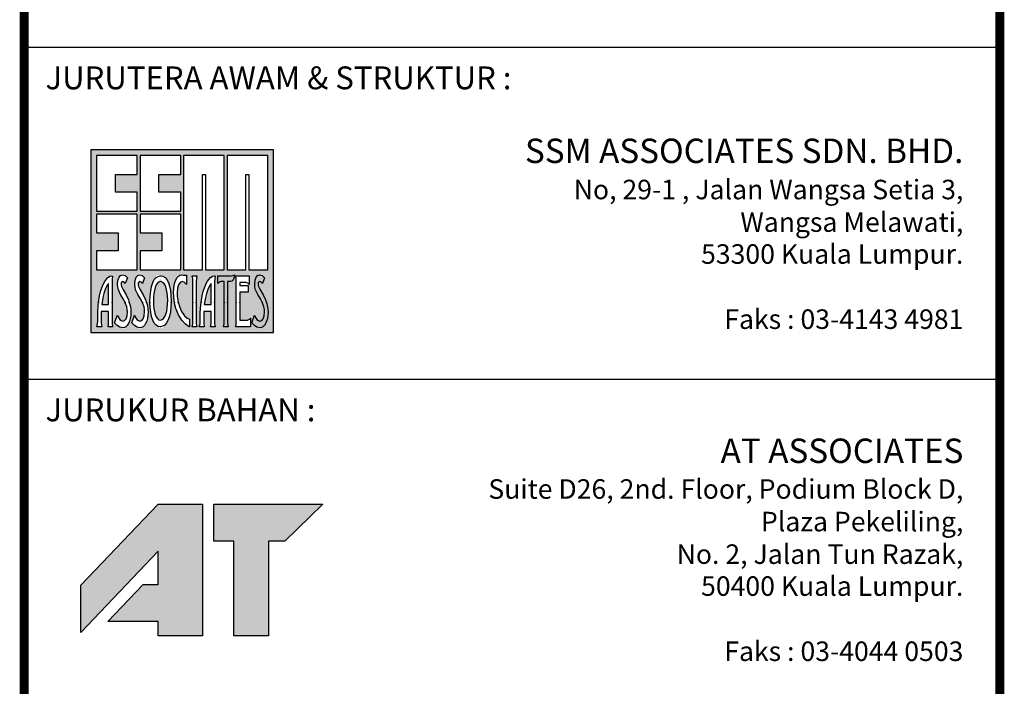
# Model space of a CAD drawing. Units: inches. Extents: x 582230 to 1852290, y 49215 to 428338.
# Drawn here: x 582230 to 634868, y 194011 to 229642 of the extents above; entities that cross this region are included whole.
import ezdxf
from ezdxf.enums import TextEntityAlignment as Align

# ---------------------------------------------------------------- set-up
doc = ezdxf.new("R2010")
doc.units = ezdxf.units.IN
doc.header["$LTSCALE"] = 5
doc.header["$MEASUREMENT"] = 0
doc.layers.add('1-TB', color=8, linetype='Continuous')
doc.styles.add('ARIAL', font='arial.ttf', dxfattribs={"height": 250})
doc.styles.add('ROMAND', font='ROMAND.shx', dxfattribs={"height": 2.4})
doc.styles.add('SANSSERIFBOLD', font='arial.ttf')

msp = doc.modelspace()

# ---------------------------------------------------------------- hatches: boundary and pattern name
at = {"layer": '1-TB', "linetype": 'Continuous'}
h = msp.add_hatch(color=58, dxfattribs=at)
h.paths.add_polyline_path([(586044, 222685), (586036, 222677), (586036, 212925), (595754, 212925), (595796, 212967), (595796, 222685)])
h.paths.add_polyline_path([(590840, 220416), (590840, 219407), (588665, 219407), (588665, 222377), (590840, 222377), (590840, 221371), (589677, 221371), (589677, 220416)], flags=16)
h.paths.add_polyline_path([(590991, 222377), (593164, 222377), (593164, 216280), (592155, 216280), (590991, 216280)], flags=16)
h.paths.add_polyline_path([(590840, 219253), (590840, 216280), (588665, 216280), (588665, 217289), (589828, 217289), (589828, 218244), (588665, 218244), (588665, 219253)], flags=16)
h.paths.add_polyline_path([(588514, 220416), (588514, 219407), (586341, 219407), (586341, 222377), (588514, 222377), (588514, 221371), (587384, 221371), (587350, 221337), (587350, 220416)], flags=16)
h.paths.add_polyline_path([(588514, 219253), (588514, 216280), (586341, 216280), (586341, 217289), (587501, 217289), (587501, 218244), (586341, 218244), (586341, 219253)], flags=16)
h.paths.add_polyline_path([(593318, 222377), (595487, 222377), (595487, 216280), (594478, 216280), (593318, 216280)], flags=16)
h.paths.add_polyline_path([(591149, 215486), (591030, 215608), (590911, 215641), (590802, 215599), (590721, 215473), (590667, 215284), (590647, 215040), (590654, 214850), (590676, 214667), (590705, 214525), (590715, 214484), (590770, 214310), (590889, 214037), (591040, 213818), (591181, 213683), (591306, 213638), (591306, 213216), (590977, 213452), (590641, 213993), (590481, 214595), (590449, 215367), (590684, 216013), (591149, 215983)], flags=16)
h.paths.add_polyline_path([(590334, 214716), (590310, 214141), (590190, 213557), (589819, 213127), (589407, 213393), (589215, 213970), (589188, 214704), (589262, 215431), (589546, 215988), (590011, 215905), (590265, 215435)], flags=16)
h.paths.add_polyline_path([(591457, 215949), (591695, 215949), (591676, 215792), (591669, 215631), (591669, 214525), (591669, 213548), (591673, 213401), (591695, 213230), (591457, 213230), (591480, 213394), (591486, 213548), (591486, 214525), (591486, 215631), (591480, 215782)], flags=16)
h.paths.add_polyline_path([(588909, 215840), (588793, 215538), (588729, 215608), (588661, 215641), (588620, 215631), (588591, 215605), (588571, 215560), (588568, 215496), (588587, 215387), (588655, 215245), (588939, 214751), (589134, 214116), (589018, 213410), (588679, 213100), (588210, 213398), (588369, 213844), (588424, 213716), (588494, 213619), (588575, 213558), (588661, 213536), (588758, 213564), (588838, 213651), (588893, 213809), (588909, 214018), (588899, 214156), (588877, 214288), (588798, 214511), (588684, 214715), (588410, 215170), (588359, 215769), (588648, 216094)], flags=16)
h.paths.add_polyline_path([(590049, 215395), (590150, 214870), (590130, 214224), (589975, 213639), (589612, 213558), (589394, 214083), (589371, 214815), (589462, 215361), (589745, 215800)], flags=0)
h.paths.add_polyline_path([(592675, 215939), (592656, 215795), (592653, 215634), (592653, 214525), (592653, 213401), (592675, 213230), (592438, 213230), (592463, 213391), (592466, 213545), (592466, 214050), (592074, 214050), (592071, 213895), (592071, 213735), (592074, 213433), (592097, 213230), (591833, 213230), (591875, 213388), (591885, 213548), (591885, 214258), (591927, 214525), (592021, 215090), (592247, 215665), (592541, 215980)], flags=16)
h.paths.add_polyline_path([(593381, 215641), (593341, 215600), (593341, 215592), (593492, 215641)], flags=16)
h.paths.add_polyline_path([(587990, 215840), (587874, 215538), (587810, 215608), (587742, 215641), (587700, 215631), (587672, 215605), (587652, 215560), (587649, 215496), (587668, 215387), (587736, 215245), (588020, 214751), (588215, 214116), (588099, 213410), (587763, 213102), (587290, 213397), (587453, 213844), (587504, 213716), (587575, 213619), (587659, 213558), (587745, 213536), (587839, 213564), (587919, 213651), (587974, 213809), (587990, 214018), (587983, 214156), (587958, 214288), (587879, 214511), (587765, 214715), (587490, 215170), (587439, 215769), (587729, 216094)], flags=16)
h.paths.add_polyline_path([(592466, 214410), (592097, 214410), (592205, 215048), (592466, 215599)], flags=0)
h.paths.add_polyline_path([(587170, 215795), (587167, 215634), (587167, 214525), (587167, 213548), (587170, 213401), (587193, 213230), (586955, 213230), (586977, 213391), (586981, 213545), (586981, 214050), (586588, 214050), (586588, 213735), (586592, 213433), (586614, 213230), (586351, 213230), (586389, 213388), (586402, 213548), (586402, 214258), (586444, 214525), (586533, 215082), (586798, 215758), (587210, 216052)], flags=16)
h.paths.add_polyline_path([(593784, 215949), (594498, 215949), (594498, 215435), (594443, 215435), (594443, 215078), (593996, 215078), (593996, 214525), (593996, 213590), (594414, 213590), (594517, 213626), (594575, 213693), (594575, 213230), (593784, 213230), (593807, 213394), (593810, 213548), (593810, 214525), (593810, 215631), (593807, 215782)], flags=16)
h.paths.add_polyline_path([(586981, 214410), (586614, 214410), (586712, 215020), (586981, 215606)], flags=0)
h.paths.add_polyline_path([(595375, 214673), (595374, 214675), (595420, 214525)], flags=16)
h = msp.add_hatch(color=58, dxfattribs=at)
h.paths.add_polyline_path([(593670, 201766), (592611, 201766), (592611, 203751), (598442, 203751), (596412, 201766), (595527, 201766), (595527, 196715), (593670, 196715)])
h.paths.add_polyline_path([(589631, 201226), (585506, 196888), (585506, 199413), (589631, 203751), (592006, 203751), (592006, 196715), (589631, 196715), (589631, 197471), (586942, 197471), (588831, 199456), (589631, 199456)])

# ---------------------------------------------------------------- linework, layer by layer
at = {"layer": '1-TB', "color": 4}
for p, q in [((582474, 228174), (634624, 228174)), ((582474, 210425), (634624, 210425))]:
    msp.add_line(p, q, dxfattribs=at)
at = {"layer": '1-TB', "color": 1}
for p, q in [((586036, 222677), (586044, 222685)), ((593341, 215600), (593381, 215641)), ((595754, 212925), (595796, 212967))]:
    msp.add_line(p, q, dxfattribs=at)
at = {"layer": '1-TB', "color": 2}
for p, q in [((588514, 222377), (586341, 222377)), ((586341, 222377), (586341, 219407)), ((588514, 221371), (588514, 222377)), ((590840, 222377), (588665, 222377)), ((588665, 222377), (588665, 219407)), ((590840, 221371), (590840, 222377)), ((593164, 222377), (590991, 222377)), ((590991, 222377), (590991, 216280)), ((593164, 216280), (593164, 222377)), ((595487, 222377), (593318, 222377)), ((593318, 222377), (593318, 216280)), ((595487, 216280), (595487, 222377)), ((587350, 220416), (587350, 221371)), ((587350, 221371), (588514, 221371)), ((587350, 221337), (587384, 221371)), ((589677, 220416), (589677, 221371)), ((589677, 221371), (590840, 221371)), ((592000, 221371), (592155, 221371)), ((592000, 216280), (592000, 221371)), ((592000, 221340), (592031, 221371)), ((592155, 221371), (592155, 216280)), ((594327, 221371), (594478, 221371)), ((594327, 216280), (594327, 221371)), ((594478, 221371), (594478, 216280)), ((588514, 220416), (587350, 220416)), ((588514, 219407), (588514, 220416)), ((590840, 220416), (589677, 220416)), ((590840, 219407), (590840, 220416)), ((586341, 219407), (588514, 219407)), ((588514, 219253), (586341, 219253)), ((586341, 219253), (586341, 218244)), ((588514, 216280), (588514, 219253)), ((588665, 219407), (590840, 219407)), ((590840, 219253), (588665, 219253)), ((588665, 219253), (588665, 218244)), ((590840, 216280), (590840, 219253)), ((586341, 218244), (587501, 218244)), ((587501, 218244), (587501, 217289)), ((588665, 218244), (589828, 218244)), ((589828, 218244), (589828, 217289)), ((587501, 217289), (586341, 217289)), ((586341, 217289), (586341, 216280)), ((589828, 217289), (588665, 217289)), ((588665, 217289), (588665, 216280)), ((586341, 216280), (588514, 216280)), ((588665, 216280), (590840, 216280)), ((590991, 216280), (592000, 216280)), ((592155, 216280), (593164, 216280)), ((593318, 216280), (594327, 216280)), ((594478, 216280), (595487, 216280))]:
    msp.add_line(p, q, dxfattribs=at)
at = {"layer": '1-TB', "color": 1, "linetype": 'Continuous'}
for p, q in [((586865, 215776), (586958, 215872)), ((586958, 215872), (586981, 215888)), ((586981, 215888), (587048, 215930)), ((587048, 215930), (587135, 215949)), ((587135, 215949), (587161, 215949)), ((587161, 215949), (587193, 215939)), ((587193, 215939), (587170, 215795)), ((589423, 215747), (589523, 215859)), ((589523, 215859), (589635, 215923)), ((589635, 215923), (589754, 215946)), ((589754, 215946), (589764, 215949)), ((589764, 215949), (589889, 215927)), ((589889, 215927), (590002, 215859)), ((590002, 215859), (590095, 215750)), ((592351, 215776), (592441, 215872)), ((592441, 215872), (592466, 215888)), ((592466, 215888), (592531, 215930)), ((592531, 215930), (592621, 215949)), ((592621, 215949), (592643, 215949)), ((592643, 215949), (592675, 215939)), ((592675, 215939), (592656, 215795)), ((586556, 215110), (586621, 215306)), ((586621, 215306), (586691, 215486)), ((586691, 215486), (586775, 215641)), ((586775, 215641), (586865, 215776)), ((586891, 215409), (586804, 215220)), ((586981, 215538), (586891, 215409)), ((586981, 214410), (586981, 215538)), ((587170, 215795), (587167, 215634)), ((587167, 215634), (587167, 214525)), ((589233, 215149), (589278, 215387)), ((589278, 215387), (589343, 215589)), ((589343, 215589), (589423, 215747)), ((589471, 215322), (589429, 215168)), ((589526, 215461), (589471, 215322)), ((589590, 215560), (589526, 215461)), ((589667, 215621), (589590, 215560)), ((589754, 215641), (589667, 215621)), ((589841, 215621), (589754, 215641)), ((589918, 215570), (589841, 215621)), ((589985, 215480), (589918, 215570)), ((590040, 215355), (589985, 215480)), ((590085, 215207), (590040, 215355)), ((590095, 215750), (590178, 215596)), ((590178, 215596), (590246, 215400)), ((590246, 215400), (590291, 215168)), ((592042, 215110), (592107, 215306)), ((592107, 215306), (592177, 215486)), ((592177, 215486), (592258, 215641)), ((592258, 215641), (592351, 215776)), ((592376, 215409), (592287, 215220)), ((592466, 215538), (592376, 215409)), ((592466, 214410), (592466, 215538)), ((592656, 215795), (592653, 215634)), ((592653, 215634), (592653, 214525)), ((586444, 214525), (586502, 214889)), ((586502, 214889), (586556, 215110)), ((586675, 214789), (586614, 214410)), ((586733, 215014), (586675, 214789)), ((586804, 215220), (586733, 215014)), ((589195, 214545), (589205, 214863)), ((589205, 214863), (589233, 215149)), ((589384, 214802), (589378, 214583)), ((589401, 214995), (589384, 214802)), ((589429, 215168), (589401, 214995)), ((590117, 215040), (590085, 215207)), ((590136, 214853), (590117, 215040)), ((590143, 214644), (590136, 214853)), ((590291, 215168), (590316, 214901)), ((590316, 214901), (590326, 214596)), ((591927, 214525), (591988, 214889)), ((591988, 214889), (592042, 215110)), ((592161, 214789), (592097, 214410)), ((592219, 215014), (592161, 214789)), ((592287, 215220), (592219, 215014)), ((586402, 213957), (586428, 214423)), ((586428, 214423), (586444, 214525)), ((586614, 214410), (586981, 214410)), ((587167, 214525), (587167, 213548)), ((589195, 214525), (589195, 214545)), ((589205, 214259), (589195, 214525)), ((589233, 214005), (589205, 214259)), ((589378, 214583), (589384, 214384)), ((589384, 214384), (589404, 214201)), ((590120, 214239), (590136, 214432)), ((590136, 214432), (590143, 214644)), ((590316, 214300), (590288, 214034)), ((590326, 214525), (590316, 214300)), ((590326, 214596), (590326, 214525)), ((591885, 213957), (591910, 214423)), ((591910, 214423), (591927, 214525)), ((592097, 214410), (592466, 214410)), ((592653, 214525), (592653, 213548)), ((586402, 213548), (586402, 213957)), ((586981, 214050), (586588, 214050)), ((586588, 214050), (586588, 213895)), ((586588, 213895), (586588, 213735)), ((586588, 213735), (586592, 213433)), ((586981, 213545), (586981, 214050)), ((589278, 213780), (589233, 214005)), ((589343, 213587), (589278, 213780)), ((589404, 214201), (589433, 214037)), ((589433, 214037), (589474, 213889)), ((589474, 213889), (589529, 213757)), ((589529, 213757), (589597, 213664)), ((589921, 213667), (589989, 213770)), ((589989, 213770), (590047, 213908)), ((590047, 213908), (590088, 214066)), ((590088, 214066), (590120, 214239)), ((590239, 213799), (590172, 213597)), ((590288, 214034), (590239, 213799)), ((591885, 213548), (591885, 213957)), ((592074, 214050), (592071, 213895)), ((592071, 213895), (592071, 213735)), ((592071, 213735), (592074, 213433)), ((592466, 214050), (592074, 214050)), ((592466, 213545), (592466, 214050)), ((586351, 213230), (586389, 213388)), ((586614, 213230), (586351, 213230)), ((586389, 213388), (586402, 213548)), ((586592, 213433), (586614, 213230)), ((586955, 213230), (586977, 213391)), ((587193, 213230), (586955, 213230)), ((586977, 213391), (586981, 213545)), ((587167, 213548), (587170, 213401)), ((587170, 213401), (587193, 213230)), ((589426, 213429), (589343, 213587)), ((589519, 213320), (589426, 213429)), ((589629, 213250), (589519, 213320)), ((589597, 213664), (589667, 213606)), ((589748, 213230), (589629, 213250)), ((589667, 213606), (589754, 213590)), ((589754, 213230), (589748, 213230)), ((589754, 213590), (589841, 213609)), ((589873, 213253), (589754, 213230)), ((589841, 213609), (589921, 213667)), ((589985, 213320), (589873, 213253)), ((590085, 213436), (589985, 213320)), ((590172, 213597), (590085, 213436)), ((591833, 213230), (591875, 213388)), ((592097, 213230), (591833, 213230)), ((591875, 213388), (591885, 213548)), ((592074, 213433), (592097, 213230)), ((592438, 213230), (592463, 213391)), ((592675, 213230), (592438, 213230)), ((592463, 213391), (592466, 213545)), ((592653, 213548), (592653, 213401)), ((592653, 213401), (592675, 213230))]:
    msp.add_line(p, q, dxfattribs=at)
at = {"layer": '1-TB', "color": 6, "const_width": 488}
msp.add_lwpolyline([(634624, 49459), (634624, 337174), (582474, 337174), (582474, 49459)], dxfattribs=at)
at = {"layer": '1-TB', "color": 2, "linetype": 'Continuous'}
msp.add_lwpolyline([(586036, 212925), (595796, 212925), (595796, 222685), (586036, 222685)], close=True, dxfattribs=at)
at = {"layer": '1-TB', "color": 1, "linetype": 'Continuous'}
for points in [[(587871, 214525), (587765, 214715), (587623, 214950), (587508, 215200), (587475, 215345), (587463, 215496), (587482, 215718), (587540, 215882), (587620, 215972), (587720, 216000), (587861, 215965), (587990, 215840), (587874, 215538), (587810, 215608), (587742, 215641), (587700, 215631), (587672, 215605), (587652, 215560), (587649, 215496), (587668, 215387), (587736, 215245), (587919, 214927), (588041, 214673), (588089, 214525)], [(588790, 214525), (588684, 214715), (588542, 214950), (588427, 215200), (588395, 215345), (588382, 215496), (588401, 215718), (588459, 215882), (588539, 215972), (588639, 216000), (588780, 215965), (588909, 215840), (588793, 215538)], [(590509, 214525), (590493, 214619), (590471, 214840), (590461, 215072), (590468, 215265), (590490, 215441), (590532, 215596), (590583, 215737), (590647, 215853), (590718, 215933), (590799, 215981), (590885, 216000), (590985, 215994), (591149, 215978), (591149, 215486), (591030, 215608), (590911, 215641), (590802, 215599), (590721, 215473), (590667, 215284), (590647, 215040), (590654, 214850), (590676, 214667), (590705, 214525)], [(591486, 214525), (591486, 215631), (591480, 215782), (591457, 215949), (591695, 215949), (591676, 215792), (591669, 215631), (591669, 214525)], [(593157, 214525), (593157, 215641), (592984, 215641), (592904, 215615), (592817, 215538), (592817, 215949), (593537, 215949), (593640, 215968), (593713, 216000), (593694, 215862), (593643, 215743), (593572, 215666), (593492, 215641), (593341, 215641), (593341, 214525)], [(593810, 214525), (593810, 215631), (593807, 215782), (593784, 215949), (594498, 215949), (594498, 215486), (594424, 215563), (594337, 215589), (593996, 215589), (593996, 215435), (594443, 215435), (594443, 215078), (593996, 215078), (593996, 214525)], [(595208, 214516), (595099, 214715), (594954, 214950), (594841, 215200), (594806, 215345), (594793, 215496), (594813, 215718), (594870, 215882), (594951, 215972), (595054, 216000), (595192, 215965), (595320, 215840), (595208, 215538), (595144, 215608), (595073, 215641), (595031, 215631), (595002, 215605), (594986, 215560), (594980, 215496), (595002, 215387), (595066, 215245), (595250, 214927), (595375, 214673), (595420, 214525)], [(588793, 215538), (588729, 215608), (588661, 215641), (588620, 215631), (588591, 215605), (588571, 215560), (588568, 215496), (588587, 215387), (588655, 215245), (588838, 214927), (588960, 214673), (589008, 214525)], [(588089, 214525), (588138, 214368), (588163, 214185), (588173, 213998), (588166, 213822), (588141, 213664), (588102, 213523), (588044, 213401), (587980, 213301), (587906, 213233), (587826, 213192), (587736, 213179), (587588, 213211), (587443, 213301), (587305, 213439), (587453, 213844), (587504, 213716), (587575, 213619), (587659, 213558), (587745, 213536), (587839, 213564), (587919, 213651), (587974, 213809), (587990, 214018), (587983, 214156), (587958, 214288), (587877, 214516), (587871, 214525)], [(588825, 213233), (588745, 213192), (588655, 213179), (588504, 213211), (588362, 213301), (588224, 213439), (588369, 213844), (588424, 213716), (588494, 213619), (588575, 213558), (588661, 213536), (588758, 213564), (588838, 213651), (588893, 213809), (588909, 214018), (588899, 214156), (588877, 214288), (588796, 214516), (588790, 214525)], [(589008, 214525), (589057, 214368), (589082, 214185), (589092, 213998), (589086, 213822), (589060, 213664), (589018, 213523), (588963, 213401), (588899, 213301), (588825, 213233)], [(590705, 214525), (590715, 214484), (590770, 214310), (590889, 214037), (591040, 213818), (591181, 213683), (591306, 213638), (591306, 213230), (591287, 213230), (591094, 213368), (590901, 213574), (590721, 213863), (590586, 214198), (590532, 214403), (590509, 214525)], [(591669, 214525), (591669, 213548), (591673, 213401), (591695, 213230), (591457, 213230), (591480, 213394), (591486, 213548), (591486, 214525)], [(593341, 214525), (593341, 213552), (593347, 213401), (593370, 213230), (593132, 213230), (593154, 213397), (593157, 213552), (593157, 214525)], [(593996, 214525), (593996, 213590), (594414, 213590), (594517, 213626), (594575, 213693), (594575, 213230), (593784, 213230), (593807, 213394), (593810, 213548), (593810, 214525)], [(595420, 214525), (595468, 214368), (595494, 214185), (595507, 213998), (595497, 213822), (595471, 213664), (595433, 213523), (595375, 213401), (595311, 213301), (595237, 213233), (595156, 213192), (595070, 213179), (594915, 213211), (594777, 213301), (594636, 213439), (594780, 213844), (594835, 213716), (594909, 213619), (594989, 213558), (595073, 213536), (595172, 213564), (595250, 213651), (595304, 213809), (595320, 214018), (595311, 214156), (595288, 214288), (595208, 214516)]]:
    msp.add_lwpolyline(points, dxfattribs=at)
at = {"layer": '1-TB', "color": 8, "linetype": 'Continuous'}
for points in [[(589631, 201226), (585506, 196888), (585506, 199413), (589631, 203751), (592006, 203751), (592006, 196715), (589631, 196715), (589631, 197471), (586942, 197471), (588831, 199456), (589631, 199456)], [(593670, 201766), (592611, 201766), (592611, 203751), (598442, 203751), (596412, 201766), (595527, 201766), (595527, 196715), (593670, 196715)]]:
    msp.add_lwpolyline(points, close=True, dxfattribs=at)
at = {"layer": '1-TB', "color": 1, "linetype": 'Continuous'}
for p in [(586444, 214525), (587167, 214525), (587167, 214525), (587871, 214525), (587871, 214525), (588089, 214525), (588089, 214525), (588790, 214525), (588790, 214525), (589008, 214525), (589195, 214525), (590326, 214525), (590509, 214525), (590705, 214525), (591486, 214525), (591669, 214525), (591927, 214525), (592653, 214525), (593157, 214525), (593341, 214525), (593810, 214525), (593996, 214525), (595201, 214525), (595420, 214525)]:
    msp.add_point(p, dxfattribs=at)

# ---------------------------------------------------------------- texts
at = {"layer": '1-TB', "color": 3, "style": 'ROMAND'}
for s, p in [('JURUTERA AWAM & STRUKTUR :', (583607, 225923)), ('JURUKUR BAHAN :', (583607, 208175))]:
    msp.add_text(s, height=1221.15, dxfattribs=at).set_placement(p)
at = {"layer": '1-TB', "color": 2, "style": 'ARIAL'}
for s, p in [('SSM ASSOCIATES SDN. BHD.', (632680, 221982)), ('AT ASSOCIATES', (632680, 205949))]:
    msp.add_text(s, height=1303.76, dxfattribs=at).set_placement(p, align=Align.RIGHT)
at = {"layer": '1-TB', "color": 8, "style": 'SANSSERIFBOLD'}
for s, p in [('No, 29-1 , Jalan Wangsa Setia 3,', (632680, 220043)), ('Wangsa Melawati,', (632680, 218302)), ('53300 Kuala Lumpur.', (632680, 216595)), ('Faks : 03-4143 4981', (632680, 213113)), ('Suite D26, 2nd. Floor, Podium Block D,', (632680, 204035)), ('Plaza Pekeliling,', (632680, 202294)), ('No. 2, Jalan Tun Razak,', (632680, 200553)), ('50400 Kuala Lumpur.', (632680, 198846)), ('Faks : 03-4044 0503', (632680, 195364))]:
    msp.add_text(s, height=1043.01, dxfattribs=at).set_placement(p, align=Align.RIGHT)

doc.saveas('drawing.dxf')
